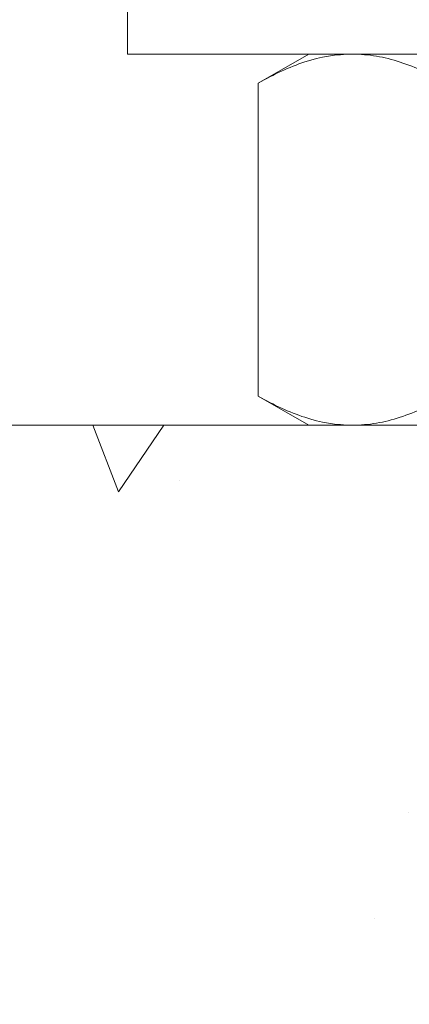
# Model space of a CAD drawing. Extents: x -26 to 122, y -40 to 180.
# Drawn here: x 92 to 93, y -5 to -3 of the extents above; entities that cross this region are included whole.
import ezdxf

# ---------------------------------------------------------------- set-up
doc = ezdxf.new("R2010")
doc.units = 0
doc.header["$MEASUREMENT"] = 0
doc.layers.get('0').update_dxf_attribs({"linetype": 'CONTINUOUS', "lineweight": 15})

msp = doc.modelspace()

# ---------------------------------------------------------------- hatches: boundary and pattern name
h = msp.add_hatch()
h.set_pattern_fill('AR-CONC', color=256, scale=0.25, angle=90, style=0)
h.set_pattern_definition([(140, (-51.0447, -3.4209), (0.15688, 1.79315), [0.1875, -2.0625]), (85, (-51.0447, -3.421), (-1.88048, -0.346878), [0.15, -1.65]), (190.4514, (-51.0316, -3.2715), (-1.723599, 1.446273), [0.15935, -1.752855]), (136.1842, (-51.5447, -3.421), (0.413798, 2.668103), [0.28125, -3.09375]), (186.6356, (-51.5102, -3.1986), (-2.435295, 2.336657), [0.239026, -2.629282]), (81.1842, (-51.5447, -3.421), (-2.435297, 2.336655), [0.225, -2.475]), (111, (-51.4197, -3.1709), (1.006547, 1.492268), [0.1875, -2.0625]), (56, (-51.4197, -3.171), (-1.812875, 0.608288), [0.15, -1.65]), (161.4514, (-51.3358, -3.0466), (-0.806326, 2.100557), [0.15935, -1.752855]), (127.5, (-51.0447, -3.4209), (-0.8322346, 0.0303996), [0, -1.63, 0, -1.675, 0, -1.65625]), (97.5, (-51.0447, -3.4209), (-0.9860293, 0.657674), [0, -0.955, 0, -1.5925, 0, -0.63125]), (57.5, (-51.0447, -3.9784), (0.0563872, 1.334556), [0, -0.625, 0, -1.95, 0, -2.5875]), (47.5, (-51.0447, -4.2284), (-0.2502625, 1.457965), [0, -0.8125, 0, -1.295, 0, -1.8375])])
edge = h.paths.add_edge_path()
edge.add_line((93.8538, -3.7942), (103.0033, -3.7942))
edge.add_line((103.0033, -3.7942), (103.0033, -6.6319))
edge.add_arc((103.1908, -6.4913), 0.2344, 216.8699, 323.1301)
edge.add_arc((103.5658, -6.4913), 0.2344, 216.8699, 323.1301)
edge.add_line((103.7533, -6.6319), (103.7533, -3.7942))
edge.add_line((103.7533, -3.7942), (108.1147, -3.7942))
edge.add_line((108.1147, -3.7942), (108.1147, -7.7942))
edge.add_line((108.1147, -7.7942), (103.7533, -7.7942))
edge.add_line((103.7533, -7.7942), (103.7533, -6.9443))
edge.add_arc((103.5658, -7.0849), 0.2344, 36.8699, 143.1301)
edge.add_arc((103.1908, -7.0849), 0.2344, 36.8699, 143.1301)
edge.add_line((103.0033, -6.9443), (103.0033, -7.7942))
edge.add_line((103.0033, -7.7942), (88.7418, -7.7942))
edge.add_line((88.7418, -7.7942), (88.7418, -3.7942))
edge.add_line((88.7418, -3.7942), (93.1038, -3.7942))
edge.add_line((93.1038, -3.7942), (93.1038, -6.6319))
edge.add_arc((93.2913, -6.4913), 0.2344, 216.8699, 323.1301)
edge.add_arc((93.6663, -6.4913), 0.2344, 216.8699, 323.1301)
edge.add_line((93.8538, -6.6319), (93.8538, -3.7942))

# ---------------------------------------------------------------- linework, layer by layer
for p, q in [((92.9165, -3.1536), (92.8295, -3.2038)), ((92.9165, -3.1536), (92.9919, -3.1536)), ((92.9919, -3.1536), (93.479, -3.1536)), ((92.8295, -3.2038), (92.8295, -3.744)), ((92.8295, -3.744), (92.9165, -3.7942)), ((92.9919, -3.7942), (92.9165, -3.7942)), ((93.479, -3.7942), (92.9919, -3.7942))]:
    msp.add_line(p, q)
msp.add_lwpolyline([(94.3538, -3.1536), (94.3538, -3.0346), (92.6038, -3.0346), (92.6038, -3.1536)], close=True)
msp.add_lwpolyline([(88.7421, -7.7942), (88.7421, -3.7942), (108.1151, -3.7942), (108.1151, -7.7942)])
for points, knots in [([(92.8295, -3.2038), (92.856, -3.1885), (92.8828, -3.1758), (92.9369, -3.1584), (92.9642, -3.1536), (92.9919, -3.1536)], [0, 0, 0, 0, 0.5, 0.5, 1, 1, 1, 1]), ([(92.9919, -3.1536), (93.0056, -3.1536), (93.0195, -3.1548), (93.0469, -3.1593), (93.0605, -3.1628), (93.101, -3.1759), (93.1277, -3.1885), (93.1542, -3.2038)], [0, 0, 0, 0, 0.25, 0.25, 0.5, 0.5, 1, 1, 1, 1]), ([(92.8295, -3.744), (92.856, -3.7593), (92.8828, -3.7719), (92.9369, -3.7894), (92.9642, -3.7942), (92.9919, -3.7942)], [0, 0, 0, 0, 0.5, 0.5, 1, 1, 1, 1]), ([(92.9919, -3.7942), (93.0056, -3.7942), (93.0195, -3.793), (93.0469, -3.7884), (93.0605, -3.785), (93.101, -3.7719), (93.1277, -3.7592), (93.1542, -3.744)], [0, 0, 0, 0, 0.25, 0.25, 0.5, 0.5, 1, 1, 1, 1])]:
    msp.add_open_spline(points, degree=3, knots=knots)

doc.saveas('drawing.dxf')
